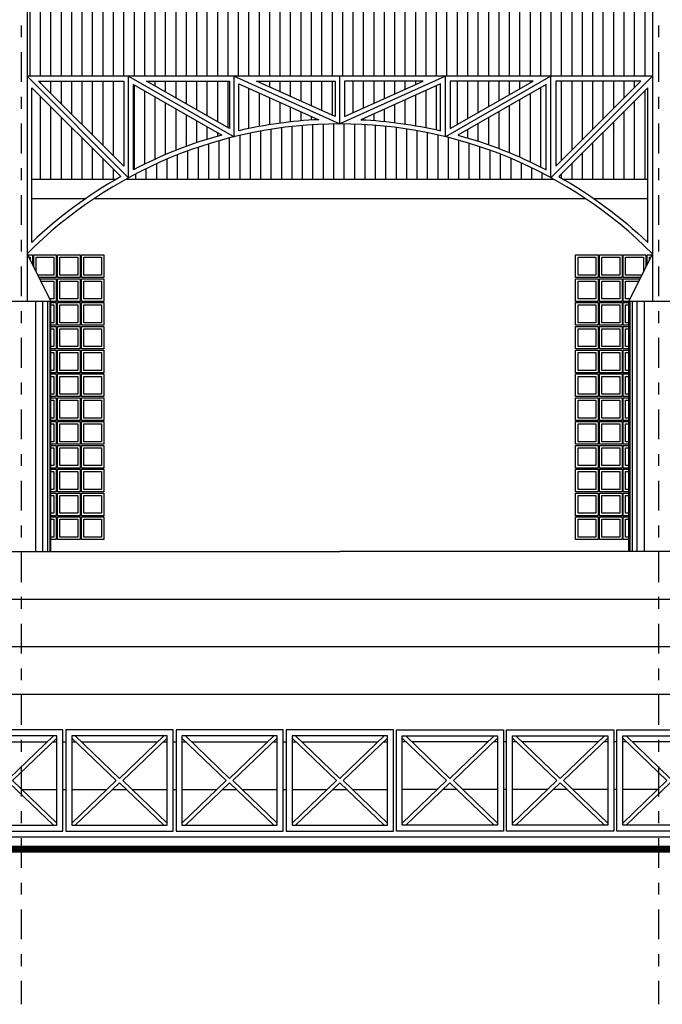
# Model space of a CAD drawing. Extents: x 35.9 to 120, y -1.1 to 58.3.
# Drawn here: x 67.6 to 73, y 40.8 to 49.1 of the extents above; entities that cross this region are included whole.
import ezdxf

# ---------------------------------------------------------------- set-up
doc = ezdxf.new("R2010")
doc.units = 0
doc.header["$LTSCALE"] = 0.5
doc.header["$MEASUREMENT"] = 0
doc.linetypes.add('DASHDOT', pattern=[1, 0.5, -0.25, 0, -0.25])
doc.layers.get('0').update_dxf_attribs({"linetype": 'CONTINUOUS'})
for name, color, linetype in [('ARQ', 1, 'CONTINUOUS'), ('BLOCO', 1, 'CONTINUOUS'), ('EIXO', 4, 'DASHDOT'), ('GC', 1, 'CONTINUOUS'), ('PISO', 1, 'CONTINUOUS'), ('TARJA', 2, 'CONTINUOUS'), ('TEX', 4, 'CONTINUOUS'), ('TRE', 1, 'CONTINUOUS'), ('VIS', 1, 'CONTINUOUS')]:
    doc.layers.add(name, color=color, linetype=linetype)

# ---------------------------------------------------------------- blocks, each defined once
blk = doc.blocks.new('*X30')
at = {"color": 0}
for p, q in [((-13.3, 10.5747), (-13.3, 10.9247)), ((-13.2125, 10.5747), (-13.2125, 10.9747)), ((-13.125, 10.5747), (-13.125, 10.9297)), ((-13.0375, 10.5747), (-13.0375, 10.9579)), ((-12.95, 10.5747), (-12.95, 10.9547)), ((-12.8625, 10.5747), (-12.8625, 10.9329)), ((-12.775, 10.5747), (-12.775, 10.9747)), ((-12.6875, 10.5747), (-12.6875, 10.9247)), ((-12.6, 10.5747), (-12.6, 10.9747)), ((-12.5125, 10.5747), (-12.5125, 10.9247)), ((-12.425, 10.5747), (-12.425, 10.9704)), ((-12.3375, 10.5747), (-12.3375, 10.9422)), ((-12.25, 10.5747), (-12.25, 10.9454)), ((-12.1625, 10.5747), (-12.1625, 10.9672)), ((-12.075, 10.5747), (-12.075, 10.9247)), ((-11.9875, 10.5747), (-11.9875, 10.9747)), ((-11.9, 10.5747), (-11.9, 10.9247)), ((-11.8125, 10.5747), (-11.8125, 10.9747)), ((-11.725, 10.5747), (-11.725, 10.9297)), ((-11.6375, 10.5747), (-11.6375, 10.9579)), ((-11.55, 10.5747), (-11.55, 10.9547)), ((-11.4625, 10.5747), (-11.4625, 10.9329)), ((-11.375, 10.5747), (-11.375, 10.9747)), ((-11.2875, 10.5747), (-11.2875, 10.9247)), ((-11.2, 10.5747), (-11.2, 10.9747)), ((-11.1125, 10.5747), (-11.1125, 10.9247)), ((-11.025, 10.5747), (-11.025, 10.9704)), ((-10.9375, 10.5747), (-10.9375, 10.9422)), ((-10.85, 10.5747), (-10.85, 10.9454)), ((-10.7625, 10.5747), (-10.7625, 10.9672)), ((-10.675, 10.5747), (-10.675, 10.9247)), ((-10.5875, 10.5747), (-10.5875, 10.9747)), ((-10.5, 10.5747), (-10.5, 10.9247)), ((-10.4125, 10.5747), (-10.4125, 10.9747)), ((-10.325, 10.5747), (-10.325, 10.9297)), ((-10.2375, 10.5747), (-10.2375, 10.9579)), ((-10.15, 10.5747), (-10.15, 10.9547)), ((-10.0625, 10.5747), (-10.0625, 10.9329)), ((-9.975, 10.5747), (-9.975, 10.9747)), ((-9.8875, 10.5747), (-9.8875, 10.9247)), ((-9.8, 10.5747), (-9.8, 10.9747)), ((-9.7125, 10.5747), (-9.7125, 10.9247)), ((-9.625, 10.5747), (-9.625, 10.9704)), ((-9.5375, 10.5747), (-9.5375, 10.9422)), ((-9.45, 10.5747), (-9.45, 10.9454)), ((-9.3625, 10.5747), (-9.3625, 10.9672)), ((-9.275, 10.5747), (-9.275, 10.9247)), ((-9.1875, 10.5747), (-9.1875, 10.9747)), ((-9.1, 10.5747), (-9.1, 10.9247)), ((-9.0125, 10.5747), (-9.0125, 10.9747)), ((-8.925, 10.5747), (-8.925, 10.9297)), ((-8.8375, 10.5747), (-8.8375, 10.9579)), ((-8.75, 10.5747), (-8.75, 10.9547)), ((-8.6625, 10.5747), (-8.6625, 10.9329)), ((-8.575, 10.5747), (-8.575, 10.9747)), ((-8.4875, 10.5747), (-8.4875, 10.9247)), ((-8.4, 10.5747), (-8.4, 10.9747)), ((-8.3125, 10.5747), (-8.3125, 10.9247)), ((-8.225, 10.5747), (-8.225, 10.9704)), ((-8.1375, 10.5747), (-8.1375, 10.9422)), ((-8.05, 10.8247), (-8.05, 10.9454)), ((-13.3, 10.0747), (-13.3, 10.4747)), ((-13.2125, 10.0747), (-13.2125, 10.4747)), ((-13.125, 10.0747), (-13.125, 10.4747)), ((-13.0375, 10.0747), (-13.0375, 10.4747)), ((-12.95, 10.0747), (-12.95, 10.4747)), ((-12.8625, 10.0747), (-12.8625, 10.4747)), ((-12.775, 10.0747), (-12.775, 10.4747)), ((-12.6875, 10.0747), (-12.6875, 10.4747)), ((-12.6, 10.0747), (-12.6, 10.4747)), ((-12.5125, 10.0747), (-12.5125, 10.4747)), ((-12.425, 10.0747), (-12.425, 10.4747)), ((-12.3375, 10.0747), (-12.3375, 10.4747)), ((-12.25, 10.0747), (-12.25, 10.4747)), ((-12.1625, 10.0747), (-12.1625, 10.4747)), ((-12.075, 10.0747), (-12.075, 10.4747)), ((-11.9875, 10.0747), (-11.9875, 10.4747)), ((-11.9, 10.0747), (-11.9, 10.4747)), ((-11.8125, 10.0747), (-11.8125, 10.4747)), ((-11.725, 10.0747), (-11.725, 10.4747)), ((-11.6375, 10.0747), (-11.6375, 10.4747)), ((-11.55, 10.0747), (-11.55, 10.4747)), ((-11.4625, 10.0747), (-11.4625, 10.4747)), ((-11.375, 10.0747), (-11.375, 10.4747)), ((-11.2875, 10.0747), (-11.2875, 10.4747)), ((-11.2, 10.0747), (-11.2, 10.4747)), ((-11.1125, 10.0747), (-11.1125, 10.4747)), ((-11.025, 10.0747), (-11.025, 10.4747)), ((-10.9375, 10.0747), (-10.9375, 10.4747)), ((-10.85, 10.0747), (-10.85, 10.4747)), ((-10.7625, 10.0747), (-10.7625, 10.4747)), ((-10.675, 10.0747), (-10.675, 10.4747)), ((-10.5875, 10.0747), (-10.5875, 10.4747)), ((-10.5, 10.0747), (-10.5, 10.4747)), ((-10.4125, 10.0747), (-10.4125, 10.4747)), ((-10.325, 10.0747), (-10.325, 10.4747)), ((-10.2375, 10.0747), (-10.2375, 10.4747)), ((-10.15, 10.0747), (-10.15, 10.4747)), ((-10.0625, 10.0747), (-10.0625, 10.4747)), ((-9.975, 10.0747), (-9.975, 10.4747)), ((-9.8875, 10.0747), (-9.8875, 10.4747)), ((-9.8, 10.0747), (-9.8, 10.4747)), ((-9.7125, 10.0747), (-9.7125, 10.4747)), ((-9.625, 10.0747), (-9.625, 10.4747)), ((-9.5375, 10.0747), (-9.5375, 10.4747)), ((-9.45, 10.0747), (-9.45, 10.4747)), ((-9.3625, 10.0747), (-9.3625, 10.4747)), ((-9.275, 10.0747), (-9.275, 10.4747)), ((-9.1875, 10.0747), (-9.1875, 10.4747)), ((-9.1, 10.0747), (-9.1, 10.4747)), ((-9.0125, 10.0747), (-9.0125, 10.4747)), ((-8.925, 10.0747), (-8.925, 10.4747)), ((-8.8375, 10.0747), (-8.8375, 10.4747)), ((-8.75, 10.0747), (-8.75, 10.4747)), ((-8.6625, 10.0747), (-8.6625, 10.4747)), ((-8.575, 10.0747), (-8.575, 10.4747)), ((-8.4875, 10.0747), (-8.4875, 10.4747)), ((-8.4, 10.0747), (-8.4, 10.4747)), ((-8.3125, 10.0747), (-8.3125, 10.4747)), ((-8.225, 10.0747), (-8.225, 10.4747)), ((-8.1375, 10.0747), (-8.1375, 10.4747)), ((-13.3, 9.3747), (-13.3, 9.9747)), ((-13.2125, 9.3747), (-13.2125, 9.9747)), ((-13.125, 9.3747), (-13.125, 9.9747)), ((-13.0375, 9.3747), (-13.0375, 9.9747)), ((-12.95, 9.3747), (-12.95, 9.9747)), ((-12.8625, 9.3747), (-12.8625, 9.9747)), ((-12.775, 9.3747), (-12.775, 9.9747)), ((-12.6875, 9.3747), (-12.6875, 9.9747)), ((-12.6, 9.3747), (-12.6, 9.9747)), ((-12.5125, 9.3747), (-12.5125, 9.9747)), ((-12.425, 9.3747), (-12.425, 9.9747)), ((-12.3375, 9.3747), (-12.3375, 9.9747)), ((-12.25, 9.3747), (-12.25, 9.9747)), ((-12.1625, 9.3747), (-12.1625, 9.9747)), ((-12.075, 9.3747), (-12.075, 9.9747)), ((-11.9875, 9.3747), (-11.9875, 9.9747)), ((-11.9, 9.3747), (-11.9, 9.9747)), ((-11.8125, 9.3747), (-11.8125, 9.9747)), ((-11.725, 9.3747), (-11.725, 9.9747)), ((-11.6375, 9.3747), (-11.6375, 9.9747)), ((-11.55, 9.3747), (-11.55, 9.9747)), ((-11.4625, 9.3747), (-11.4625, 9.9747)), ((-11.375, 9.3747), (-11.375, 9.9747)), ((-11.2875, 9.3747), (-11.2875, 9.9747)), ((-11.2, 9.3747), (-11.2, 9.9747)), ((-11.1125, 9.3747), (-11.1125, 9.9747)), ((-11.025, 9.3747), (-11.025, 9.9747)), ((-10.9375, 9.3747), (-10.9375, 9.9747)), ((-10.85, 9.3747), (-10.85, 9.9747)), ((-10.7625, 9.3747), (-10.7625, 9.9747)), ((-10.675, 9.3747), (-10.675, 9.9747)), ((-10.5875, 9.3747), (-10.5875, 9.9747)), ((-10.5, 9.3747), (-10.5, 9.9747)), ((-10.4125, 9.3747), (-10.4125, 9.9747)), ((-10.325, 9.3747), (-10.325, 9.9747)), ((-10.2375, 9.3747), (-10.2375, 9.9747)), ((-10.15, 9.3747), (-10.15, 9.9747)), ((-10.0625, 9.3747), (-10.0625, 9.9747)), ((-9.975, 9.3747), (-9.975, 9.9747)), ((-9.8875, 9.3747), (-9.8875, 9.9747)), ((-9.8, 9.3747), (-9.8, 9.9747)), ((-9.7125, 9.3747), (-9.7125, 9.9747)), ((-9.625, 9.3747), (-9.625, 9.9747)), ((-9.5375, 9.3747), (-9.5375, 9.9747)), ((-9.45, 9.3747), (-9.45, 9.9747)), ((-9.3625, 9.3747), (-9.3625, 9.9747)), ((-9.275, 9.3747), (-9.275, 9.9747)), ((-9.1875, 9.3747), (-9.1875, 9.9747)), ((-9.1, 9.3747), (-9.1, 9.9747)), ((-9.0125, 9.3747), (-9.0125, 9.9747)), ((-8.925, 9.3747), (-8.925, 9.9747)), ((-8.8375, 9.3747), (-8.8375, 9.9747)), ((-8.75, 9.3747), (-8.75, 9.9747)), ((-8.6625, 9.3747), (-8.6625, 9.9747)), ((-8.575, 9.3747), (-8.575, 9.9747)), ((-8.4875, 9.3747), (-8.4875, 9.9747)), ((-8.4, 9.3747), (-8.4, 9.9747)), ((-8.3125, 9.3747), (-8.3125, 9.9747)), ((-8.225, 9.3747), (-8.225, 9.9747)), ((-8.1375, 9.3747), (-8.1375, 9.9747)), ((-13.3, 8.4747), (-13.3, 9.2747)), ((-13.2125, 8.4747), (-13.2125, 9.2747)), ((-13.125, 8.4747), (-13.125, 9.2747)), ((-13.0375, 8.4747), (-13.0375, 9.2747)), ((-12.95, 8.4747), (-12.95, 9.2747)), ((-12.8625, 8.4747), (-12.8625, 9.2747)), ((-12.775, 8.4747), (-12.775, 9.2747)), ((-12.6875, 8.4747), (-12.6875, 9.2747)), ((-12.6, 8.4747), (-12.6, 9.2747)), ((-12.5125, 8.4747), (-12.5125, 9.2747)), ((-12.425, 8.4747), (-12.425, 9.2747)), ((-12.3375, 8.4747), (-12.3375, 9.2747)), ((-12.25, 8.4747), (-12.25, 9.2747)), ((-12.1625, 8.4747), (-12.1625, 9.2747)), ((-12.075, 8.4747), (-12.075, 9.2747)), ((-11.9875, 8.4747), (-11.9875, 9.2747)), ((-11.9, 8.4747), (-11.9, 9.2747)), ((-11.8125, 8.4747), (-11.8125, 9.2747)), ((-11.725, 8.4747), (-11.725, 9.2747)), ((-11.6375, 8.4747), (-11.6375, 9.2747)), ((-11.55, 8.4747), (-11.55, 9.2747)), ((-11.4625, 8.4747), (-11.4625, 9.2747)), ((-11.375, 8.4747), (-11.375, 9.2747)), ((-11.2875, 8.4747), (-11.2875, 9.2747)), ((-11.2, 8.4747), (-11.2, 9.2747)), ((-11.1125, 8.4747), (-11.1125, 9.2747)), ((-11.025, 8.4747), (-11.025, 9.2747)), ((-10.9375, 8.4747), (-10.9375, 9.2747)), ((-10.85, 8.4747), (-10.85, 9.2747)), ((-10.7625, 8.4747), (-10.7625, 9.2747)), ((-10.675, 8.4747), (-10.675, 9.2747)), ((-10.5875, 8.4747), (-10.5875, 9.2747)), ((-10.5, 8.4747), (-10.5, 9.2747)), ((-10.4125, 8.4747), (-10.4125, 9.2747)), ((-10.325, 8.4747), (-10.325, 9.2747)), ((-10.2375, 8.4747), (-10.2375, 9.2747)), ((-10.15, 8.4747), (-10.15, 9.2747)), ((-10.0625, 8.4747), (-10.0625, 9.2747)), ((-9.975, 8.4747), (-9.975, 9.2747)), ((-9.8875, 8.4747), (-9.8875, 9.2747)), ((-9.8, 8.4747), (-9.8, 9.2747)), ((-9.7125, 8.4747), (-9.7125, 9.2747)), ((-9.625, 8.4747), (-9.625, 9.2747)), ((-9.5375, 8.4747), (-9.5375, 9.2747)), ((-9.45, 8.4747), (-9.45, 9.2747)), ((-9.3625, 8.4747), (-9.3625, 9.2747)), ((-9.275, 8.4747), (-9.275, 9.2747)), ((-9.1875, 8.4747), (-9.1875, 9.2747)), ((-9.1, 8.4747), (-9.1, 9.2747)), ((-9.0125, 8.4747), (-9.0125, 9.2747)), ((-8.925, 8.4747), (-8.925, 9.2747)), ((-8.8375, 8.4747), (-8.8375, 9.2747)), ((-8.75, 8.4747), (-8.75, 9.2747)), ((-8.6625, 8.4747), (-8.6625, 9.2747)), ((-8.575, 8.4747), (-8.575, 9.2747)), ((-8.4875, 8.4747), (-8.4875, 9.2747)), ((-8.4, 8.4747), (-8.4, 9.2747)), ((-8.3125, 8.4747), (-8.3125, 9.2747)), ((-8.225, 8.4747), (-8.225, 9.2747)), ((-8.1375, 8.4747), (-8.1375, 9.2747)), ((-13.3, 7.3747), (-13.3, 8.3747)), ((-13.2125, 7.3747), (-13.2125, 8.3747)), ((-13.125, 7.3747), (-13.125, 8.3747)), ((-13.0375, 7.3747), (-13.0375, 8.3747)), ((-12.95, 7.3747), (-12.95, 8.3747)), ((-12.8625, 7.3747), (-12.8625, 8.3747)), ((-12.775, 7.3747), (-12.775, 8.3747)), ((-12.6875, 7.3747), (-12.6875, 8.3747)), ((-12.6, 7.3747), (-12.6, 8.3747)), ((-12.5125, 7.3747), (-12.5125, 8.3747)), ((-12.425, 7.3747), (-12.425, 8.3747)), ((-12.3375, 7.3747), (-12.3375, 8.3747)), ((-12.25, 7.3747), (-12.25, 8.3747)), ((-12.1625, 7.3747), (-12.1625, 8.3747)), ((-12.075, 7.3747), (-12.075, 8.3747)), ((-11.9875, 7.3747), (-11.9875, 8.3747)), ((-11.9, 7.3747), (-11.9, 8.3747)), ((-11.8125, 7.3747), (-11.8125, 8.3747)), ((-11.725, 7.3747), (-11.725, 8.3747)), ((-11.6375, 7.3747), (-11.6375, 8.3747)), ((-11.55, 7.3747), (-11.55, 8.3747)), ((-11.4625, 7.3747), (-11.4625, 8.3747)), ((-11.375, 7.3747), (-11.375, 8.3747)), ((-11.2875, 7.3747), (-11.2875, 8.3747)), ((-11.2, 7.3747), (-11.2, 8.3747)), ((-11.1125, 7.3747), (-11.1125, 8.3747)), ((-11.025, 7.3747), (-11.025, 8.3747)), ((-10.9375, 7.3747), (-10.9375, 8.3747)), ((-10.85, 7.3747), (-10.85, 8.3747)), ((-10.7625, 7.3747), (-10.7625, 8.3747)), ((-10.675, 7.3747), (-10.675, 8.3747)), ((-10.5875, 7.3747), (-10.5875, 8.3747)), ((-10.5, 7.3747), (-10.5, 8.3747)), ((-10.4125, 7.3747), (-10.4125, 8.3747)), ((-10.325, 7.3747), (-10.325, 8.3747)), ((-10.2375, 7.3747), (-10.2375, 8.3747)), ((-10.15, 7.3747), (-10.15, 8.3747)), ((-10.0625, 7.3747), (-10.0625, 8.3747)), ((-9.975, 7.3747), (-9.975, 8.3747)), ((-9.8875, 7.3747), (-9.8875, 8.3747)), ((-9.8, 7.3747), (-9.8, 8.3747)), ((-9.7125, 7.3747), (-9.7125, 8.3747)), ((-9.625, 7.3747), (-9.625, 8.3747)), ((-9.5375, 7.3747), (-9.5375, 8.3747)), ((-9.45, 7.3747), (-9.45, 8.3747)), ((-9.3625, 7.3747), (-9.3625, 8.3747)), ((-9.275, 7.3747), (-9.275, 8.3747)), ((-9.1875, 7.3747), (-9.1875, 8.3747)), ((-9.1, 7.3747), (-9.1, 8.3747)), ((-9.0125, 7.3747), (-9.0125, 8.3747)), ((-8.925, 7.3747), (-8.925, 8.3747)), ((-8.8375, 7.3747), (-8.8375, 8.3747)), ((-8.75, 7.3747), (-8.75, 8.3747)), ((-8.6625, 7.3747), (-8.6625, 8.3747)), ((-8.575, 7.3747), (-8.575, 8.3747)), ((-8.4875, 7.3747), (-8.4875, 8.3747)), ((-8.4, 7.3747), (-8.4, 8.3747)), ((-8.3125, 7.3747), (-8.3125, 8.3747)), ((-8.225, 7.3747), (-8.225, 8.3747)), ((-8.1375, 7.3747), (-8.1375, 8.3747)), ((-13.3, 6.4899), (-13.3, 7.2747)), ((-13.2125, 6.4899), (-13.2125, 7.2747)), ((-13.125, 6.4899), (-13.125, 7.2747)), ((-13.0375, 6.4899), (-13.0375, 7.2747)), ((-12.95, 6.4899), (-12.95, 7.2747)), ((-12.8625, 6.4899), (-12.8625, 7.2747)), ((-12.775, 6.4899), (-12.775, 7.2747)), ((-12.6875, 6.4899), (-12.6875, 7.2747)), ((-12.6, 6.4899), (-12.6, 7.2747)), ((-12.5125, 6.4899), (-12.5125, 7.2747)), ((-12.425, 6.4899), (-12.425, 7.2747)), ((-12.3375, 6.4899), (-12.3375, 7.2747)), ((-12.25, 6.4899), (-12.25, 7.2747)), ((-12.1625, 6.4899), (-12.1625, 7.2747)), ((-12.075, 6.4899), (-12.075, 7.2747)), ((-11.9875, 6.4899), (-11.9875, 7.2747)), ((-11.9, 6.4899), (-11.9, 7.2747)), ((-11.8125, 6.4899), (-11.8125, 7.2747)), ((-11.725, 6.4899), (-11.725, 7.2747)), ((-11.6375, 6.4899), (-11.6375, 7.2747)), ((-11.55, 6.4899), (-11.55, 7.2747)), ((-11.4625, 6.4899), (-11.4625, 7.2747)), ((-11.375, 6.4899), (-11.375, 7.2747)), ((-11.2875, 6.4899), (-11.2875, 7.2747)), ((-11.2, 6.4899), (-11.2, 7.2747)), ((-11.1125, 6.4899), (-11.1125, 7.2747)), ((-11.025, 6.4899), (-11.025, 7.2747)), ((-10.9375, 6.4899), (-10.9375, 7.2747)), ((-10.85, 6.4899), (-10.85, 7.2747)), ((-10.7625, 6.4899), (-10.7625, 7.2747)), ((-10.675, 6.4899), (-10.675, 7.2747)), ((-10.5875, 6.4899), (-10.5875, 7.2747)), ((-10.5, 6.4899), (-10.5, 7.2747)), ((-10.4125, 6.4899), (-10.4125, 7.2747)), ((-10.325, 6.4899), (-10.325, 7.2747)), ((-10.2375, 6.4899), (-10.2375, 7.2747)), ((-10.15, 6.4899), (-10.15, 7.2747)), ((-10.0625, 6.4899), (-10.0625, 7.2747)), ((-9.975, 6.4899), (-9.975, 7.2747)), ((-9.8875, 6.4899), (-9.8875, 7.2747)), ((-9.8, 6.4899), (-9.8, 7.2747)), ((-9.7125, 6.4899), (-9.7125, 7.2747)), ((-9.625, 6.4899), (-9.625, 7.2747)), ((-9.5375, 6.4899), (-9.5375, 7.2747)), ((-9.45, 6.4899), (-9.45, 7.2747)), ((-9.3625, 6.4899), (-9.3625, 7.2747)), ((-9.275, 6.4899), (-9.275, 7.2747)), ((-9.1875, 6.4899), (-9.1875, 7.2747)), ((-9.1, 6.4899), (-9.1, 7.2747)), ((-9.0125, 6.4899), (-9.0125, 7.2747)), ((-8.925, 6.4899), (-8.925, 7.2747)), ((-8.8375, 6.4899), (-8.8375, 7.2747)), ((-8.75, 6.4899), (-8.75, 7.2747)), ((-8.6625, 6.4899), (-8.6625, 7.2747)), ((-8.575, 6.4899), (-8.575, 7.2747)), ((-8.4875, 6.4899), (-8.4875, 7.2747)), ((-8.4, 6.4899), (-8.4, 7.2747)), ((-8.3125, 6.4899), (-8.3125, 7.2747)), ((-8.225, 6.4899), (-8.225, 7.2747)), ((-8.1375, 6.4899), (-8.1375, 7.2747)), ((-13.2125, 6.434), (-13.2125, 6.4499)), ((-13.125, 6.3465), (-13.125, 6.4499)), ((-13.0375, 6.259), (-13.0375, 6.4499)), ((-12.95, 6.1715), (-12.95, 6.4499)), ((-12.8625, 6.084), (-12.8625, 6.4499)), ((-12.775, 5.9965), (-12.775, 6.4499)), ((-12.6875, 5.909), (-12.6875, 6.4499)), ((-12.6, 5.8215), (-12.6, 6.4499)), ((-12.25, 6.4082), (-12.25, 6.4499)), ((-12.1625, 6.3581), (-12.1625, 6.4499)), ((-12.075, 6.308), (-12.075, 6.4499)), ((-11.9875, 6.2579), (-11.9875, 6.4499)), ((-11.9, 6.2078), (-11.9, 6.4499)), ((-11.8125, 6.1577), (-11.8125, 6.4499)), ((-11.725, 6.1076), (-11.725, 6.4499)), ((-11.6375, 6.0575), (-11.6375, 6.4499)), ((-11.375, 6.4383), (-11.375, 6.4499)), ((-11.2875, 6.3988), (-11.2875, 6.4499)), ((-11.2, 6.3594), (-11.2, 6.4499)), ((-11.1125, 6.3199), (-11.1125, 6.4499)), ((-11.025, 6.2804), (-11.025, 6.4499)), ((-10.9375, 6.2409), (-10.9375, 6.4499)), ((-10.85, 6.2014), (-10.85, 6.4499)), ((-10.7625, 6.162), (-10.7625, 6.4499)), ((-10.5875, 6.1845), (-10.5875, 6.4499)), ((-10.5, 6.224), (-10.5, 6.4499)), ((-10.4125, 6.2635), (-10.4125, 6.4499)), ((-10.325, 6.303), (-10.325, 6.4499)), ((-10.2375, 6.3424), (-10.2375, 6.4499)), ((-10.15, 6.3819), (-10.15, 6.4499)), ((-10.0625, 6.4214), (-10.0625, 6.4499)), ((-9.7125, 6.0861), (-9.7125, 6.4499)), ((-9.625, 6.1362), (-9.625, 6.4499)), ((-9.5375, 6.1863), (-9.5375, 6.4499)), ((-9.45, 6.2364), (-9.45, 6.4499)), ((-9.3625, 6.2865), (-9.3625, 6.4499)), ((-9.275, 6.3366), (-9.275, 6.4499)), ((-9.1875, 6.3867), (-9.1875, 6.4499)), ((-9.1, 6.4368), (-9.1, 6.4499)), ((-8.8375, 5.784), (-8.8375, 6.4499)), ((-8.75, 5.8715), (-8.75, 6.4499)), ((-8.6625, 5.959), (-8.6625, 6.4499)), ((-8.575, 6.0465), (-8.575, 6.4499)), ((-8.4875, 6.134), (-8.4875, 6.4499)), ((-8.4, 6.2215), (-8.4, 6.4499)), ((-8.3125, 6.309), (-8.3125, 6.4499)), ((-8.225, 6.3965), (-8.225, 6.4499)), ((-12.425, 5.7091), (-12.425, 6.4162)), ((-11.4625, 6.0515), (-11.4625, 6.39)), ((-9.975, 6.0591), (-9.975, 6.3731)), ((-9.8875, 6.0407), (-9.8875, 6.4126)), ((-9.0125, 5.7283), (-9.0125, 6.3947)), ((-8.1375, 5.6249), (-8.1375, 6.3708)), ((-13.2125, 5.6249), (-13.2125, 6.3208)), ((-12.3375, 5.753), (-12.3375, 6.3661)), ((-12.25, 5.7942), (-12.25, 6.316)), ((-11.375, 6.0686), (-11.375, 6.3505)), ((-11.2875, 6.0835), (-11.2875, 6.3111)), ((-10.15, 6.0893), (-10.15, 6.2941)), ((-10.0625, 6.0753), (-10.0625, 6.3336)), ((-9.1875, 5.811), (-9.1875, 6.2945)), ((-9.1, 5.771), (-9.1, 6.3446)), ((-13.125, 5.6249), (-13.125, 6.2333)), ((-12.1625, 5.8326), (-12.1625, 6.2659)), ((-12.075, 5.8684), (-12.075, 6.2158)), ((-11.2, 6.0964), (-11.2, 6.2716)), ((-11.1125, 6.1071), (-11.1125, 6.2321)), ((-10.325, 6.1111), (-10.325, 6.2152)), ((-10.2375, 6.1012), (-10.2375, 6.2547)), ((-9.275, 5.8483), (-9.275, 6.2444)), ((-8.225, 5.6249), (-8.225, 6.2833)), ((-13.0375, 5.6249), (-13.0375, 6.1458)), ((-11.9875, 5.9017), (-11.9875, 6.1657)), ((-11.025, 6.1158), (-11.025, 6.1926)), ((-10.9375, 6.1224), (-10.9375, 6.1532)), ((-10.5, 6.1246), (-10.5, 6.1362)), ((-10.4125, 6.1188), (-10.4125, 6.1757)), ((-9.45, 5.9152), (-9.45, 6.1442)), ((-9.3625, 5.883), (-9.3625, 6.1943)), ((-8.3125, 5.6249), (-8.3125, 6.1958)), ((-12.95, 5.6249), (-12.95, 6.0583)), ((-11.9, 5.9325), (-11.9, 6.1156)), ((-11.8125, 5.9609), (-11.8125, 6.0655)), ((-9.625, 5.9723), (-9.625, 6.044)), ((-9.5375, 5.945), (-9.5375, 6.0941)), ((-8.4, 5.6249), (-8.4, 6.1083)), ((-12.8625, 5.6249), (-12.8625, 5.9708)), ((-11.725, 5.9869), (-11.725, 6.0154)), ((-8.4875, 5.6249), (-8.4875, 6.0208)), ((-12.775, 5.6249), (-12.775, 5.8833)), ((-8.575, 5.6249), (-8.575, 5.9333)), ((-12.6875, 5.6249), (-12.6875, 5.7958)), ((-8.6625, 5.6249), (-8.6625, 5.8458)), ((-12.6, 5.6249), (-12.6, 5.7083)), ((-8.75, 5.6249), (-8.75, 5.7583)), ((-8.8375, 5.6341), (-8.8375, 5.6708))]:
    blk.add_line(p, q, dxfattribs=at)
blk = doc.blocks.new('*X32')
at = {"color": 0}
for p, q in [((-16.625, 5.6249), (-16.625, 6.045)), ((-16.5375, 5.6249), (-16.5375, 6.0577)), ((-16.45, 5.6249), (-16.45, 6.0682)), ((-16.3625, 5.6249), (-16.3625, 6.0767)), ((-16.275, 5.6249), (-16.275, 6.0831)), ((-16.1875, 5.6249), (-16.1875, 6.0873)), ((-16.1, 5.6249), (-16.1, 6.0896)), ((-16.0125, 5.6249), (-16.0125, 6.0897)), ((-15.925, 5.6249), (-15.925, 6.0878)), ((-15.8375, 5.6249), (-15.8375, 6.0838)), ((-15.75, 5.6249), (-15.75, 6.0777)), ((-15.6625, 5.6249), (-15.6625, 6.0696)), ((-15.575, 5.6249), (-15.575, 6.0593)), ((-15.4875, 5.6249), (-15.4875, 6.047)), ((-16.975, 5.6249), (-16.975, 5.9726)), ((-16.8875, 5.6249), (-16.8875, 5.994)), ((-16.8, 5.6249), (-16.8, 6.0132)), ((-16.7125, 5.6249), (-16.7125, 6.0302)), ((-15.4, 5.6249), (-15.4, 6.0324)), ((-15.3125, 5.6249), (-15.3125, 6.0158)), ((-15.225, 5.6249), (-15.225, 5.9969)), ((-15.1375, 5.6249), (-15.1375, 5.9758)), ((-17.2375, 5.6249), (-17.2375, 5.8945)), ((-17.15, 5.6249), (-17.15, 5.9229)), ((-17.0625, 5.6249), (-17.0625, 5.9489)), ((-15.05, 5.6249), (-15.05, 5.9524)), ((-14.9625, 5.6249), (-14.9625, 5.9267)), ((-14.875, 5.6249), (-14.875, 5.8987)), ((-17.5, 5.6249), (-17.5, 5.7945)), ((-17.4125, 5.6249), (-17.4125, 5.8304)), ((-17.325, 5.6249), (-17.325, 5.8637)), ((-14.7875, 5.6249), (-14.7875, 5.8682)), ((-14.7, 5.6249), (-14.7, 5.8353)), ((-14.6125, 5.6249), (-14.6125, 5.7998)), ((-17.675, 5.6249), (-17.675, 5.7146)), ((-17.5875, 5.6249), (-17.5875, 5.7559)), ((-14.525, 5.6249), (-14.525, 5.7616)), ((-14.4375, 5.6249), (-14.4375, 5.7207)), ((-17.7625, 5.6249), (-17.7625, 5.6705)), ((-14.35, 5.6249), (-14.35, 5.677)), ((-14.2625, 5.6249), (-14.2625, 5.6303))]:
    blk.add_line(p, q, dxfattribs=at)

msp = doc.modelspace()

# ---------------------------------------------------------------- linework, layer by layer
at = {"layer": 'ARQ'}
for points in [[(60.547, 44.2066), (60.547, 44.3399), (60.847, 44.3399), (60.847, 44.4733), (61.147, 44.4733), (61.147, 44.6066), (70.247, 44.6066)], [(79.947, 44.2066), (79.947, 44.3399), (79.647, 44.3399), (79.647, 44.4733), (79.347, 44.4733), (79.347, 44.6066), (70.247, 44.6066)], [(51.747, 44.2066), (88.747, 44.2066)], [(51.747, 43.8066), (75.7312, 43.8066)], [(51.747, 43.4066), (75.642, 43.4066)], [(67.1523, 43.0066), (67.7917, 43.0066)], [(67.8384, 43.0066), (67.872, 43.0066)], [(67.922, 43.0066), (67.947, 43.0066)], [(67.997, 43.0066), (68.0306, 43.0066)], [(68.0773, 43.0066), (68.7167, 43.0066)], [(68.7634, 43.0066), (68.797, 43.0066)], [(68.847, 43.0066), (68.872, 43.0066)], [(68.922, 43.0066), (68.9556, 43.0066)], [(69.0023, 43.0066), (69.6417, 43.0066)], [(69.6884, 43.0066), (69.722, 43.0066)], [(69.772, 43.0066), (69.797, 43.0066)], [(69.847, 43.0066), (69.8806, 43.0066)], [(69.9273, 43.0066), (70.5667, 43.0066)], [(70.6134, 43.0066), (70.647, 43.0066)], [(70.8056, 43.0066), (70.772, 43.0066)], [(71.4917, 43.0066), (70.8523, 43.0066)], [(71.572, 43.0066), (71.5384, 43.0066)], [(71.647, 43.0066), (71.622, 43.0066)], [(71.7306, 43.0066), (71.697, 43.0066)], [(72.4167, 43.0066), (71.7773, 43.0066)], [(72.497, 43.0066), (72.4634, 43.0066)], [(72.572, 43.0066), (72.547, 43.0066)], [(72.6556, 43.0066), (72.622, 43.0066)], [(73.3417, 43.0066), (72.7023, 43.0066)], [(67.5783, 42.6066), (67.872, 42.6066)], [(67.922, 42.6066), (67.947, 42.6066)], [(67.997, 42.6066), (68.2907, 42.6066)], [(68.3374, 42.6066), (68.4566, 42.6066)], [(68.5033, 42.6066), (68.797, 42.6066)], [(68.847, 42.6066), (68.872, 42.6066)], [(68.922, 42.6066), (69.2157, 42.6066)], [(69.2624, 42.6066), (69.3816, 42.6066)], [(69.4283, 42.6066), (69.722, 42.6066)], [(69.772, 42.6066), (69.797, 42.6066)], [(69.847, 42.6066), (70.1407, 42.6066)], [(70.1874, 42.6066), (70.3066, 42.6066)], [(70.3533, 42.6066), (70.647, 42.6066)], [(71.0657, 42.6066), (70.772, 42.6066)], [(71.2316, 42.6066), (71.1124, 42.6066)], [(71.572, 42.6066), (71.2783, 42.6066)], [(71.647, 42.6066), (71.622, 42.6066)], [(71.9907, 42.6066), (71.697, 42.6066)], [(72.1566, 42.6066), (72.0374, 42.6066)], [(72.497, 42.6066), (72.2033, 42.6066)], [(72.572, 42.6066), (72.547, 42.6066)], [(72.9157, 42.6066), (72.622, 42.6066)]]:
    msp.add_lwpolyline(points, dxfattribs=at)
at = {"layer": 'BLOCO'}
for points in [[(67.627, 47.0966), (67.667, 47.0966), (67.667, 47.0166)], [(67.637, 47.0766), (67.647, 47.0766), (67.647, 47.0566)], [(67.677, 46.9966), (67.677, 47.0966), (67.867, 47.0966), (67.867, 46.9066), (67.722, 46.9066)], [(67.697, 46.9566), (67.697, 47.0766), (67.847, 47.0766), (67.847, 46.9266), (67.712, 46.9266)], [(72.627, 46.9066), (72.627, 47.0966), (72.817, 47.0966), (72.817, 46.9966)], [(72.647, 46.9266), (72.647, 47.0766), (72.797, 47.0766), (72.797, 46.9566)], [(72.827, 47.0166), (72.827, 47.0966), (72.867, 47.0966)], [(72.847, 47.0566), (72.847, 47.0766), (72.857, 47.0766)], [(67.727, 46.8966), (67.867, 46.8966), (67.867, 46.7066), (67.822, 46.7066)], [(72.772, 46.9066), (72.627, 46.9066)], [(72.627, 46.7066), (72.627, 46.8966), (72.767, 46.8966)], [(72.782, 46.9266), (72.647, 46.9266)], [(67.737, 46.8766), (67.847, 46.8766), (67.847, 46.7266), (67.812, 46.7266)], [(72.647, 46.7266), (72.647, 46.8766), (72.757, 46.8766)], [(72.682, 46.7266), (72.647, 46.7266)], [(67.822, 46.6966), (67.867, 46.6966), (67.867, 46.5066), (67.822, 46.5066)], [(67.822, 46.6766), (67.847, 46.6766), (67.847, 46.5266), (67.822, 46.5266)], [(72.672, 46.7066), (72.627, 46.7066)], [(72.627, 46.5066), (72.627, 46.6966), (72.672, 46.6966)], [(72.647, 46.5266), (72.647, 46.6766), (72.672, 46.6766)], [(67.822, 46.4966), (67.867, 46.4966), (67.867, 46.3066), (67.822, 46.3066)], [(67.822, 46.4766), (67.847, 46.4766), (67.847, 46.3266), (67.822, 46.3266)], [(72.672, 46.5066), (72.627, 46.5066)], [(72.627, 46.3066), (72.627, 46.4966), (72.672, 46.4966)], [(72.672, 46.5266), (72.647, 46.5266)], [(72.647, 46.3266), (72.647, 46.4766), (72.672, 46.4766)], [(72.672, 46.3066), (72.627, 46.3066)], [(72.672, 46.3266), (72.647, 46.3266)], [(67.822, 46.2966), (67.867, 46.2966), (67.867, 46.1066), (67.822, 46.1066)], [(67.822, 46.2766), (67.847, 46.2766), (67.847, 46.1266), (67.822, 46.1266)], [(72.627, 46.1066), (72.627, 46.2966), (72.672, 46.2966)], [(72.647, 46.1266), (72.647, 46.2766), (72.672, 46.2766)], [(67.822, 46.0966), (67.867, 46.0966), (67.867, 45.9066), (67.822, 45.9066)], [(67.822, 46.0766), (67.847, 46.0766), (67.847, 45.9266), (67.822, 45.9266)], [(72.672, 46.1066), (72.627, 46.1066)], [(72.627, 45.9066), (72.627, 46.0966), (72.672, 46.0966)], [(72.672, 46.1266), (72.647, 46.1266)], [(72.647, 45.9266), (72.647, 46.0766), (72.672, 46.0766)], [(67.822, 45.8966), (67.867, 45.8966), (67.867, 45.7066), (67.822, 45.7066)], [(72.672, 45.9066), (72.627, 45.9066)], [(72.627, 45.7066), (72.627, 45.8966), (72.672, 45.8966)], [(72.672, 45.9266), (72.647, 45.9266)], [(67.822, 45.8766), (67.847, 45.8766), (67.847, 45.7266), (67.822, 45.7266)], [(72.647, 45.7266), (72.647, 45.8766), (72.672, 45.8766)], [(67.822, 45.6966), (67.867, 45.6966), (67.867, 45.5066), (67.822, 45.5066)], [(67.822, 45.6766), (67.847, 45.6766), (67.847, 45.5266), (67.822, 45.5266)], [(72.672, 45.7066), (72.627, 45.7066)], [(72.627, 45.5066), (72.627, 45.6966), (72.672, 45.6966)], [(72.672, 45.7266), (72.647, 45.7266)], [(72.647, 45.5266), (72.647, 45.6766), (72.672, 45.6766)], [(67.822, 45.4966), (67.867, 45.4966), (67.867, 45.3066), (67.822, 45.3066)], [(72.672, 45.5066), (72.627, 45.5066)], [(72.627, 45.3066), (72.627, 45.4966), (72.672, 45.4966)], [(72.672, 45.5266), (72.647, 45.5266)], [(67.822, 45.4766), (67.847, 45.4766), (67.847, 45.3266), (67.822, 45.3266)], [(72.647, 45.3266), (72.647, 45.4766), (72.672, 45.4766)], [(72.672, 45.3266), (72.647, 45.3266)], [(67.822, 45.2966), (67.867, 45.2966), (67.867, 45.1066), (67.822, 45.1066)], [(67.822, 45.2766), (67.847, 45.2766), (67.847, 45.1266), (67.822, 45.1266)], [(72.672, 45.3066), (72.627, 45.3066)], [(72.627, 45.1066), (72.627, 45.2966), (72.672, 45.2966)], [(72.647, 45.1266), (72.647, 45.2766), (72.672, 45.2766)], [(67.822, 45.0966), (67.867, 45.0966), (67.867, 44.9066), (67.822, 44.9066)], [(67.822, 45.0766), (67.847, 45.0766), (67.847, 44.9266), (67.822, 44.9266)], [(72.672, 45.1066), (72.627, 45.1066)], [(72.627, 44.9066), (72.627, 45.0966), (72.672, 45.0966)], [(72.672, 45.1266), (72.647, 45.1266)], [(72.647, 44.9266), (72.647, 45.0766), (72.672, 45.0766)], [(72.672, 44.9066), (72.627, 44.9066)], [(72.672, 44.9266), (72.647, 44.9266)], [(67.822, 44.8966), (67.867, 44.8966), (67.867, 44.7066), (67.822, 44.7066)], [(67.822, 44.8766), (67.847, 44.8766), (67.847, 44.7266), (67.822, 44.7266)], [(72.627, 44.7066), (72.627, 44.8966), (72.672, 44.8966)], [(72.647, 44.7266), (72.647, 44.8766), (72.672, 44.8766)], [(72.672, 44.7066), (72.627, 44.7066)], [(72.672, 44.7266), (72.647, 44.7266)]]:
    msp.add_lwpolyline(points, dxfattribs=at)
for points in [[(67.877, 46.9066), (67.877, 47.0966), (68.067, 47.0966), (68.067, 46.9066)], [(67.897, 46.9266), (67.897, 47.0766), (68.047, 47.0766), (68.047, 46.9266)], [(68.077, 46.9066), (68.077, 47.0966), (68.267, 47.0966), (68.267, 46.9066)], [(68.097, 46.9266), (68.097, 47.0766), (68.247, 47.0766), (68.247, 46.9266)], [(72.227, 46.9066), (72.227, 47.0966), (72.417, 47.0966), (72.417, 46.9066)], [(72.247, 46.9266), (72.247, 47.0766), (72.397, 47.0766), (72.397, 46.9266)], [(72.427, 46.9066), (72.427, 47.0966), (72.617, 47.0966), (72.617, 46.9066)], [(72.447, 46.9266), (72.447, 47.0766), (72.597, 47.0766), (72.597, 46.9266)], [(67.877, 46.7066), (67.877, 46.8966), (68.067, 46.8966), (68.067, 46.7066)], [(68.077, 46.7066), (68.077, 46.8966), (68.267, 46.8966), (68.267, 46.7066)], [(72.227, 46.7066), (72.227, 46.8966), (72.417, 46.8966), (72.417, 46.7066)], [(72.427, 46.7066), (72.427, 46.8966), (72.617, 46.8966), (72.617, 46.7066)], [(67.897, 46.7266), (67.897, 46.8766), (68.047, 46.8766), (68.047, 46.7266)], [(68.097, 46.7266), (68.097, 46.8766), (68.247, 46.8766), (68.247, 46.7266)], [(72.247, 46.7266), (72.247, 46.8766), (72.397, 46.8766), (72.397, 46.7266)], [(72.447, 46.7266), (72.447, 46.8766), (72.597, 46.8766), (72.597, 46.7266)], [(67.877, 46.5066), (67.877, 46.6966), (68.067, 46.6966), (68.067, 46.5066)], [(67.897, 46.5266), (67.897, 46.6766), (68.047, 46.6766), (68.047, 46.5266)], [(68.077, 46.5066), (68.077, 46.6966), (68.267, 46.6966), (68.267, 46.5066)], [(68.097, 46.5266), (68.097, 46.6766), (68.247, 46.6766), (68.247, 46.5266)], [(72.227, 46.5066), (72.227, 46.6966), (72.417, 46.6966), (72.417, 46.5066)], [(72.247, 46.5266), (72.247, 46.6766), (72.397, 46.6766), (72.397, 46.5266)], [(72.427, 46.5066), (72.427, 46.6966), (72.617, 46.6966), (72.617, 46.5066)], [(72.447, 46.5266), (72.447, 46.6766), (72.597, 46.6766), (72.597, 46.5266)], [(67.877, 46.3066), (67.877, 46.4966), (68.067, 46.4966), (68.067, 46.3066)], [(67.897, 46.3266), (67.897, 46.4766), (68.047, 46.4766), (68.047, 46.3266)], [(68.077, 46.3066), (68.077, 46.4966), (68.267, 46.4966), (68.267, 46.3066)], [(68.097, 46.3266), (68.097, 46.4766), (68.247, 46.4766), (68.247, 46.3266)], [(72.227, 46.3066), (72.227, 46.4966), (72.417, 46.4966), (72.417, 46.3066)], [(72.247, 46.3266), (72.247, 46.4766), (72.397, 46.4766), (72.397, 46.3266)], [(72.427, 46.3066), (72.427, 46.4966), (72.617, 46.4966), (72.617, 46.3066)], [(72.447, 46.3266), (72.447, 46.4766), (72.597, 46.4766), (72.597, 46.3266)], [(67.877, 46.1066), (67.877, 46.2966), (68.067, 46.2966), (68.067, 46.1066)], [(67.897, 46.1266), (67.897, 46.2766), (68.047, 46.2766), (68.047, 46.1266)], [(68.077, 46.1066), (68.077, 46.2966), (68.267, 46.2966), (68.267, 46.1066)], [(68.097, 46.1266), (68.097, 46.2766), (68.247, 46.2766), (68.247, 46.1266)], [(72.227, 46.1066), (72.227, 46.2966), (72.417, 46.2966), (72.417, 46.1066)], [(72.247, 46.1266), (72.247, 46.2766), (72.397, 46.2766), (72.397, 46.1266)], [(72.427, 46.1066), (72.427, 46.2966), (72.617, 46.2966), (72.617, 46.1066)], [(72.447, 46.1266), (72.447, 46.2766), (72.597, 46.2766), (72.597, 46.1266)], [(67.877, 45.9066), (67.877, 46.0966), (68.067, 46.0966), (68.067, 45.9066)], [(67.897, 45.9266), (67.897, 46.0766), (68.047, 46.0766), (68.047, 45.9266)], [(68.077, 45.9066), (68.077, 46.0966), (68.267, 46.0966), (68.267, 45.9066)], [(68.097, 45.9266), (68.097, 46.0766), (68.247, 46.0766), (68.247, 45.9266)], [(72.227, 45.9066), (72.227, 46.0966), (72.417, 46.0966), (72.417, 45.9066)], [(72.247, 45.9266), (72.247, 46.0766), (72.397, 46.0766), (72.397, 45.9266)], [(72.427, 45.9066), (72.427, 46.0966), (72.617, 46.0966), (72.617, 45.9066)], [(72.447, 45.9266), (72.447, 46.0766), (72.597, 46.0766), (72.597, 45.9266)], [(67.877, 45.7066), (67.877, 45.8966), (68.067, 45.8966), (68.067, 45.7066)], [(68.077, 45.7066), (68.077, 45.8966), (68.267, 45.8966), (68.267, 45.7066)], [(72.227, 45.7066), (72.227, 45.8966), (72.417, 45.8966), (72.417, 45.7066)], [(72.427, 45.7066), (72.427, 45.8966), (72.617, 45.8966), (72.617, 45.7066)], [(67.897, 45.7266), (67.897, 45.8766), (68.047, 45.8766), (68.047, 45.7266)], [(68.097, 45.7266), (68.097, 45.8766), (68.247, 45.8766), (68.247, 45.7266)], [(72.247, 45.7266), (72.247, 45.8766), (72.397, 45.8766), (72.397, 45.7266)], [(72.447, 45.7266), (72.447, 45.8766), (72.597, 45.8766), (72.597, 45.7266)], [(67.877, 45.5066), (67.877, 45.6966), (68.067, 45.6966), (68.067, 45.5066)], [(67.897, 45.5266), (67.897, 45.6766), (68.047, 45.6766), (68.047, 45.5266)], [(68.077, 45.5066), (68.077, 45.6966), (68.267, 45.6966), (68.267, 45.5066)], [(68.097, 45.5266), (68.097, 45.6766), (68.247, 45.6766), (68.247, 45.5266)], [(72.227, 45.5066), (72.227, 45.6966), (72.417, 45.6966), (72.417, 45.5066)], [(72.247, 45.5266), (72.247, 45.6766), (72.397, 45.6766), (72.397, 45.5266)], [(72.427, 45.5066), (72.427, 45.6966), (72.617, 45.6966), (72.617, 45.5066)], [(72.447, 45.5266), (72.447, 45.6766), (72.597, 45.6766), (72.597, 45.5266)], [(67.877, 45.3066), (67.877, 45.4966), (68.067, 45.4966), (68.067, 45.3066)], [(68.077, 45.3066), (68.077, 45.4966), (68.267, 45.4966), (68.267, 45.3066)], [(72.227, 45.3066), (72.227, 45.4966), (72.417, 45.4966), (72.417, 45.3066)], [(72.427, 45.3066), (72.427, 45.4966), (72.617, 45.4966), (72.617, 45.3066)], [(67.897, 45.3266), (67.897, 45.4766), (68.047, 45.4766), (68.047, 45.3266)], [(68.097, 45.3266), (68.097, 45.4766), (68.247, 45.4766), (68.247, 45.3266)], [(72.247, 45.3266), (72.247, 45.4766), (72.397, 45.4766), (72.397, 45.3266)], [(72.447, 45.3266), (72.447, 45.4766), (72.597, 45.4766), (72.597, 45.3266)], [(67.877, 45.1066), (67.877, 45.2966), (68.067, 45.2966), (68.067, 45.1066)], [(67.897, 45.1266), (67.897, 45.2766), (68.047, 45.2766), (68.047, 45.1266)], [(68.077, 45.1066), (68.077, 45.2966), (68.267, 45.2966), (68.267, 45.1066)], [(68.097, 45.1266), (68.097, 45.2766), (68.247, 45.2766), (68.247, 45.1266)], [(72.227, 45.1066), (72.227, 45.2966), (72.417, 45.2966), (72.417, 45.1066)], [(72.247, 45.1266), (72.247, 45.2766), (72.397, 45.2766), (72.397, 45.1266)], [(72.427, 45.1066), (72.427, 45.2966), (72.617, 45.2966), (72.617, 45.1066)], [(72.447, 45.1266), (72.447, 45.2766), (72.597, 45.2766), (72.597, 45.1266)], [(67.877, 44.9066), (67.877, 45.0966), (68.067, 45.0966), (68.067, 44.9066)], [(67.897, 44.9266), (67.897, 45.0766), (68.047, 45.0766), (68.047, 44.9266)], [(68.077, 44.9066), (68.077, 45.0966), (68.267, 45.0966), (68.267, 44.9066)], [(68.097, 44.9266), (68.097, 45.0766), (68.247, 45.0766), (68.247, 44.9266)], [(72.227, 44.9066), (72.227, 45.0966), (72.417, 45.0966), (72.417, 44.9066)], [(72.247, 44.9266), (72.247, 45.0766), (72.397, 45.0766), (72.397, 44.9266)], [(72.427, 44.9066), (72.427, 45.0966), (72.617, 45.0966), (72.617, 44.9066)], [(72.447, 44.9266), (72.447, 45.0766), (72.597, 45.0766), (72.597, 44.9266)], [(67.877, 44.7066), (67.877, 44.8966), (68.067, 44.8966), (68.067, 44.7066)], [(67.897, 44.7266), (67.897, 44.8766), (68.047, 44.8766), (68.047, 44.7266)], [(68.077, 44.7066), (68.077, 44.8966), (68.267, 44.8966), (68.267, 44.7066)], [(68.097, 44.7266), (68.097, 44.8766), (68.247, 44.8766), (68.247, 44.7266)], [(72.227, 44.7066), (72.227, 44.8966), (72.417, 44.8966), (72.417, 44.7066)], [(72.247, 44.7266), (72.247, 44.8766), (72.397, 44.8766), (72.397, 44.7266)], [(72.427, 44.7066), (72.427, 44.8966), (72.617, 44.8966), (72.617, 44.7066)], [(72.447, 44.7266), (72.447, 44.8766), (72.597, 44.8766), (72.597, 44.7266)]]:
    msp.add_lwpolyline(points, close=True, dxfattribs=at)
at = {"layer": 'EIXO'}
for points in [[(67.572, 54.7991), (67.572, 40.8029)], [(72.922, 54.7991), (72.922, 40.8029)]]:
    msp.add_lwpolyline(points, dxfattribs=at)
at = {"layer": 'GC'}
for points in [[(67.022, 43.1066), (67.022, 42.2566), (67.922, 42.2566), (67.922, 43.1066)], [(67.947, 43.1066), (67.947, 42.2566), (68.847, 42.2566), (68.847, 43.1066)], [(68.872, 43.1066), (68.872, 42.2566), (69.772, 42.2566), (69.772, 43.1066)], [(69.797, 43.1066), (69.797, 42.2566), (70.697, 42.2566), (70.697, 43.1066)], [(71.622, 43.1066), (71.622, 42.2566), (70.722, 42.2566), (70.722, 43.1066)], [(72.547, 43.1066), (72.547, 42.2566), (71.647, 42.2566), (71.647, 43.1066)], [(73.472, 43.1066), (73.472, 42.2566), (72.572, 42.2566), (72.572, 43.1066)], [(67.072, 43.0566), (67.072, 42.3066), (67.872, 42.3066), (67.872, 43.0566)], [(67.997, 43.0566), (67.997, 42.3066), (68.797, 42.3066), (68.797, 43.0566)], [(68.922, 43.0566), (68.922, 42.3066), (69.722, 42.3066), (69.722, 43.0566)], [(69.847, 43.0566), (69.847, 42.3066), (70.647, 42.3066), (70.647, 43.0566)], [(71.572, 43.0566), (71.572, 42.3066), (70.772, 42.3066), (70.772, 43.0566)], [(72.497, 43.0566), (72.497, 42.3066), (71.697, 42.3066), (71.697, 43.0566)], [(73.422, 43.0566), (73.422, 42.3066), (72.622, 42.3066), (72.622, 43.0566)]]:
    msp.add_lwpolyline(points, close=True, dxfattribs=at)
for points in [[(67.472, 42.6993), (67.8437, 43.0566)], [(67.5003, 42.6816), (67.872, 43.0389)], [(67.997, 43.0389), (68.3687, 42.6816)], [(68.0253, 43.0566), (68.397, 42.6993)], [(68.397, 42.6993), (68.7687, 43.0566)], [(68.4253, 42.6816), (68.797, 43.0389)], [(68.922, 43.0389), (69.2937, 42.6816)], [(68.9503, 43.0566), (69.322, 42.6993)], [(69.322, 42.6993), (69.6937, 43.0566)], [(69.3503, 42.6816), (69.722, 43.0389)], [(69.847, 43.0389), (70.2187, 42.6816)], [(69.8753, 43.0566), (70.247, 42.6993)], [(70.247, 42.6993), (70.6187, 43.0566)], [(70.2753, 42.6816), (70.647, 43.0389)], [(71.1437, 42.6816), (70.772, 43.0389)], [(71.172, 42.6993), (70.8003, 43.0566)], [(71.5437, 43.0566), (71.172, 42.6993)], [(71.572, 43.0389), (71.2003, 42.6816)], [(72.0687, 42.6816), (71.697, 43.0389)], [(72.097, 42.6993), (71.7253, 43.0566)], [(72.4687, 43.0566), (72.097, 42.6993)], [(72.497, 43.0389), (72.1253, 42.6816)], [(72.9937, 42.6816), (72.622, 43.0389)], [(73.022, 42.6993), (72.6503, 43.0566)], [(67.5003, 42.6816), (67.872, 42.3243)], [(67.997, 42.3243), (68.3687, 42.6816)], [(68.4253, 42.6816), (68.797, 42.3243)], [(68.922, 42.3243), (69.2937, 42.6816)], [(69.3503, 42.6816), (69.722, 42.3243)], [(69.847, 42.3243), (70.2187, 42.6816)], [(70.2753, 42.6816), (70.647, 42.3243)], [(71.1437, 42.6816), (70.772, 42.3243)], [(71.572, 42.3243), (71.2003, 42.6816)], [(72.0687, 42.6816), (71.697, 42.3243)], [(72.497, 42.3243), (72.1253, 42.6816)], [(72.9937, 42.6816), (72.622, 42.3243)], [(67.472, 42.6639), (67.8437, 42.3066)], [(68.0253, 42.3066), (68.397, 42.6639)], [(68.397, 42.6639), (68.7687, 42.3066)], [(68.9503, 42.3066), (69.322, 42.6639)], [(69.322, 42.6639), (69.6937, 42.3066)], [(69.8753, 42.3066), (70.247, 42.6639)], [(70.247, 42.6639), (70.6187, 42.3066)], [(71.172, 42.6639), (70.8003, 42.3066)], [(71.5437, 42.3066), (71.172, 42.6639)], [(72.097, 42.6639), (71.7253, 42.3066)], [(72.4687, 42.3066), (72.097, 42.6639)], [(73.022, 42.6639), (72.6503, 42.3066)]]:
    msp.add_lwpolyline(points, dxfattribs=at)
at = {"layer": 'PISO'}
msp.add_lwpolyline([(98.322, 42.1066), (95.822, 42.1066), (94.622, 42.2066), (44.372, 42.2066)], dxfattribs=at)
at = {"layer": 'TARJA'}
msp.add_lwpolyline([(42.172, 42.0066, 0.06, 0.06, 0), (44.472, 42.0066, 0.06, 0.06, 0), (44.472, 42.1066, 0.06, 0.06, 0), (94.6178, 42.1066, 0.06, 0.06, 0), (95.8178, 42.0066, 0.06, 0.06, 0), (98.322, 42.0066, 0.06, 0.06, 0)], format="xyseb", dxfattribs=at)
at = {"layer": 'TEX'}
for points in [[(67.692, 46.7066), (67.692, 44.6066)], [(67.752, 46.7066), (67.752, 44.6066)], [(67.792, 46.7066), (67.792, 44.6066)], [(67.812, 46.7066), (67.812, 44.6066)], [(72.682, 46.7066), (72.682, 44.6066)], [(72.702, 46.7066), (72.702, 44.6066)], [(72.742, 46.7066), (72.742, 44.6066)], [(72.802, 46.7066), (72.802, 44.6066)]]:
    msp.add_lwpolyline(points, dxfattribs=at)
at = {"layer": 'TRE'}
for points in [[(67.622, 52.3313), (67.622, 46.7066)], [(72.872, 52.3313), (72.872, 46.7066)], [(67.622, 48.5965), (68.4738, 47.7447)], [(72.872, 48.5965), (67.622, 48.5965)], [(68.4738, 47.7447), (68.4738, 48.5965)], [(68.4738, 48.5965), (69.3604, 48.0889)], [(69.3604, 48.5965), (70.247, 48.1965)], [(69.3604, 48.0889), (69.3604, 48.5965)], [(70.247, 48.1965), (70.247, 48.5965)], [(71.1336, 48.5965), (70.247, 48.1965)], [(72.0202, 48.5965), (71.1336, 48.0889)], [(71.1336, 48.0889), (71.1336, 48.5965)], [(72.0202, 47.7447), (72.0202, 48.5965)], [(72.872, 48.5965), (72.0202, 47.7447)], [(67.622, 47.1066), (67.822, 46.7066)], [(72.872, 47.1066), (72.672, 46.7066)]]:
    msp.add_lwpolyline(points, dxfattribs=at)
for points in [[(67.7186, 48.5565), (68.4338, 48.5565), (68.4338, 47.8413)], [(68.6241, 48.5565), (69.3204, 48.5565), (69.3204, 48.1579)], [(69.5463, 48.5565), (70.207, 48.5565), (70.207, 48.2584)], [(70.9477, 48.5565), (70.287, 48.5565), (70.287, 48.2584)], [(71.8699, 48.5565), (71.1736, 48.5565), (71.1736, 48.1579)], [(72.7754, 48.5565), (72.0602, 48.5565), (72.0602, 47.8413)]]:
    msp.add_lwpolyline(points, close=True, dxfattribs=at)
for points in [[(67.662, 47.2017), (67.662, 48.4999), (68.4079, 47.754, 0.062181)], [(68.5138, 47.8114), (68.5138, 48.5275), (69.2554, 48.1029, 0.053332)], [(69.4004, 48.1396), (69.4004, 48.5346), (70.0703, 48.2323, 0.045228)], [(71.0936, 48.1396), (71.0936, 48.5346), (70.4237, 48.2323, -0.045228)], [(71.9802, 47.8114), (71.9802, 48.5275), (71.2386, 48.1029, -0.053332)], [(72.832, 47.2017), (72.832, 48.4999), (72.0861, 47.754, -0.062181)]]:
    msp.add_lwpolyline(points, format="xyb", close=True, dxfattribs=at)
msp.add_arc((70.247, 44.4904), 3.7061, 44.90382, 135.09618, dxfattribs=at)
at = {"layer": 'VIS'}
for points in [[(67.662, 47.7315), (68.3686, 47.7315)], [(68.4497, 47.7315), (72.0443, 47.7315)], [(72.1254, 47.7315), (72.832, 47.7315)], [(67.662, 47.5716), (68.1163, 47.5716)], [(68.1875, 47.5716), (72.3065, 47.5716)], [(72.3777, 47.5716), (72.832, 47.5716)]]:
    msp.add_lwpolyline(points, dxfattribs=at)
at = {"layer": 'VIS', "color": 2}
for points in [[(67.822, 44.6066), (67.822, 46.7066), (67.322, 46.7066), (67.322, 44.6066)], [(73.172, 44.6066), (73.172, 46.7066), (72.672, 46.7066), (72.672, 44.6066)]]:
    msp.add_lwpolyline(points, dxfattribs=at)

# ---------------------------------------------------------------- block references
at = {"layer": 'TEX'}
for name, p in [('*X30', (80.947, 42.1066)), ('*X32', (86.297, 42.1066))]:
    msp.add_blockref(name, p, dxfattribs=at)

doc.saveas('drawing.dxf')
